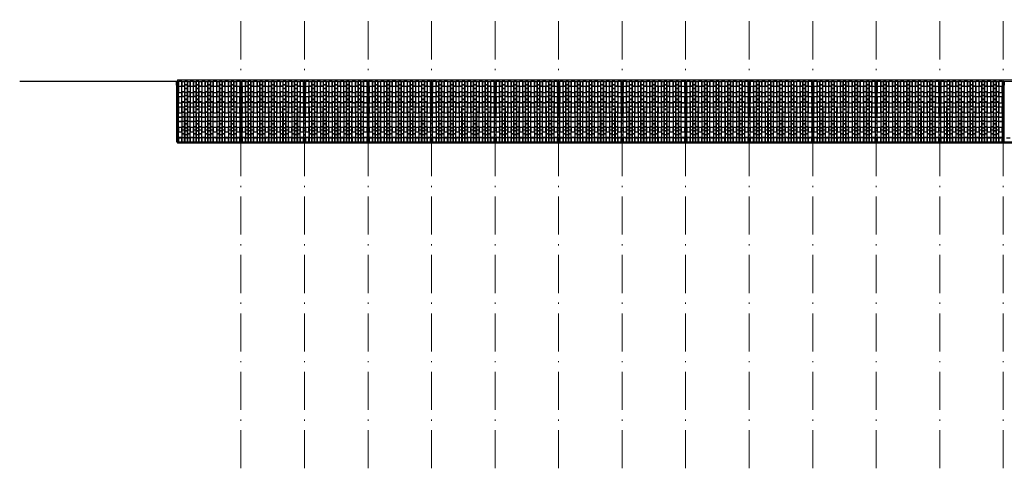
# Model space of a CAD drawing. Units: centimetres. Extents: x 103 to 409, y -183 to 264.
# Drawn here: x 103 to 181, y 50 to 86 of the extents above; entities that cross this region are included whole.
import ezdxf

# ---------------------------------------------------------------- set-up
doc = ezdxf.new("R2010")
doc.units = ezdxf.units.CM
doc.header["$MEASUREMENT"] = 0
doc.linetypes.add('ACAD_ISO03W100', pattern=[30, 12, -18])
doc.linetypes.add('ACAD_ISO10W100', pattern=[18, 12, -3, 0, -3])
for name, color, linetype in [('!KOLOR ŻÓŁTY', 7, 'Continuous'), ('P_WIDOK', 9, 'Continuous'), ('ŚCIEŻKI', 2, 'Continuous')]:
    doc.layers.add(name, color=color, linetype=linetype)
doc.layers.add('ośka', color=7, linetype='Continuous', plot=False)

# ---------------------------------------------------------------- blocks, each defined once
blk = doc.blocks.new('posadzka')
at = {"layer": '!KOLOR ŻÓŁTY', "color": 1, "lineweight": 30}
for points in [[(191.052, 80.402), (190.784, 80.402), (190.784, 80.86), (191.052, 80.86)], [(191.966, 80.402), (191.698, 80.402), (191.698, 80.86), (191.966, 80.86)], [(192.88, 80.402), (192.612, 80.402), (192.612, 80.86), (192.88, 80.86)], [(193.794, 80.402), (193.526, 80.402), (193.526, 80.86), (193.794, 80.86)], [(194.708, 80.402), (194.44, 80.402), (194.44, 80.86), (194.708, 80.86)], [(195.622, 80.402), (195.354, 80.402), (195.354, 80.86), (195.622, 80.86)], [(191.052, 80.398), (190.784, 80.398), (190.784, 79.94), (191.052, 79.94)], [(191.052, 79.598), (190.784, 79.598), (190.784, 79.936), (191.052, 79.936)], [(191.966, 80.398), (191.698, 80.398), (191.698, 79.94), (191.966, 79.94)], [(191.966, 79.598), (191.698, 79.598), (191.698, 79.936), (191.966, 79.936)], [(192.88, 80.398), (192.612, 80.398), (192.612, 79.94), (192.88, 79.94)], [(192.88, 79.598), (192.612, 79.598), (192.612, 79.936), (192.88, 79.936)], [(193.794, 80.398), (193.526, 80.398), (193.526, 79.94), (193.794, 79.94)], [(193.794, 79.598), (193.526, 79.598), (193.526, 79.936), (193.794, 79.936)], [(194.708, 80.398), (194.44, 80.398), (194.44, 79.94), (194.708, 79.94)], [(194.708, 79.598), (194.44, 79.598), (194.44, 79.936), (194.708, 79.936)], [(195.622, 80.398), (195.354, 80.398), (195.354, 79.94), (195.622, 79.94)], [(195.622, 79.598), (195.354, 79.598), (195.354, 79.936), (195.622, 79.936)], [(191.052, 79.594), (190.784, 79.594), (190.784, 79.136), (191.052, 79.136)], [(191.052, 78.794), (190.784, 78.794), (190.784, 79.132), (191.052, 79.132)], [(191.966, 79.594), (191.698, 79.594), (191.698, 79.136), (191.966, 79.136)], [(191.966, 78.794), (191.698, 78.794), (191.698, 79.132), (191.966, 79.132)], [(192.88, 79.594), (192.612, 79.594), (192.612, 79.136), (192.88, 79.136)], [(192.88, 78.794), (192.612, 78.794), (192.612, 79.132), (192.88, 79.132)], [(193.794, 79.594), (193.526, 79.594), (193.526, 79.136), (193.794, 79.136)], [(193.794, 78.794), (193.526, 78.794), (193.526, 79.132), (193.794, 79.132)], [(194.708, 79.594), (194.44, 79.594), (194.44, 79.136), (194.708, 79.136)], [(194.708, 78.794), (194.44, 78.794), (194.44, 79.132), (194.708, 79.132)], [(195.622, 79.594), (195.354, 79.594), (195.354, 79.136), (195.622, 79.136)], [(195.622, 78.794), (195.354, 78.794), (195.354, 79.132), (195.622, 79.132)], [(191.052, 78.79), (190.784, 78.79), (190.784, 78.332), (191.052, 78.332)], [(191.052, 77.99), (190.784, 77.99), (190.784, 78.328), (191.052, 78.328)], [(191.966, 78.79), (191.698, 78.79), (191.698, 78.332), (191.966, 78.332)], [(191.966, 77.99), (191.698, 77.99), (191.698, 78.328), (191.966, 78.328)], [(192.88, 78.79), (192.612, 78.79), (192.612, 78.332), (192.88, 78.332)], [(192.88, 77.99), (192.612, 77.99), (192.612, 78.328), (192.88, 78.328)], [(193.794, 78.79), (193.526, 78.79), (193.526, 78.332), (193.794, 78.332)], [(193.794, 77.99), (193.526, 77.99), (193.526, 78.328), (193.794, 78.328)], [(194.708, 78.79), (194.44, 78.79), (194.44, 78.332), (194.708, 78.332)], [(194.708, 77.99), (194.44, 77.99), (194.44, 78.328), (194.708, 78.328)], [(195.622, 78.79), (195.354, 78.79), (195.354, 78.332), (195.622, 78.332)], [(195.622, 77.99), (195.354, 77.99), (195.354, 78.328), (195.622, 78.328)], [(191.052, 77.648), (190.784, 77.648), (190.784, 77.986), (191.052, 77.986)], [(191.052, 77.186), (190.784, 77.186), (190.784, 77.644), (191.052, 77.644)], [(191.966, 77.648), (191.698, 77.648), (191.698, 77.986), (191.966, 77.986)], [(191.966, 77.186), (191.698, 77.186), (191.698, 77.644), (191.966, 77.644)], [(192.88, 77.648), (192.612, 77.648), (192.612, 77.986), (192.88, 77.986)], [(192.88, 77.186), (192.612, 77.186), (192.612, 77.644), (192.88, 77.644)], [(193.794, 77.648), (193.526, 77.648), (193.526, 77.986), (193.794, 77.986)], [(193.794, 77.186), (193.526, 77.186), (193.526, 77.644), (193.794, 77.644)], [(194.708, 77.648), (194.44, 77.648), (194.44, 77.986), (194.708, 77.986)], [(194.708, 77.186), (194.44, 77.186), (194.44, 77.644), (194.708, 77.644)], [(195.622, 77.648), (195.354, 77.648), (195.354, 77.986), (195.622, 77.986)], [(195.622, 77.186), (195.354, 77.186), (195.354, 77.644), (195.622, 77.644)], [(191.052, 77.182), (190.784, 77.182), (190.784, 76.844), (191.052, 76.844)], [(191.052, 76.382), (190.784, 76.382), (190.784, 76.84), (191.052, 76.84)], [(191.966, 77.182), (191.698, 77.182), (191.698, 76.844), (191.966, 76.844)], [(191.966, 76.382), (191.698, 76.382), (191.698, 76.84), (191.966, 76.84)], [(192.88, 77.182), (192.612, 77.182), (192.612, 76.844), (192.88, 76.844)], [(192.88, 76.382), (192.612, 76.382), (192.612, 76.84), (192.88, 76.84)], [(193.794, 77.182), (193.526, 77.182), (193.526, 76.844), (193.794, 76.844)], [(193.794, 76.382), (193.526, 76.382), (193.526, 76.84), (193.794, 76.84)], [(194.708, 77.182), (194.44, 77.182), (194.44, 76.844), (194.708, 76.844)], [(194.708, 76.382), (194.44, 76.382), (194.44, 76.84), (194.708, 76.84)], [(195.622, 77.182), (195.354, 77.182), (195.354, 76.844), (195.622, 76.844)], [(195.622, 76.382), (195.354, 76.382), (195.354, 76.84), (195.622, 76.84)], [(191.052, 76.378), (190.784, 76.378), (190.784, 76.04), (191.052, 76.04)], [(191.966, 76.378), (191.698, 76.378), (191.698, 76.04), (191.966, 76.04)], [(192.88, 76.378), (192.612, 76.378), (192.612, 76.04), (192.88, 76.04)], [(193.794, 76.378), (193.526, 76.378), (193.526, 76.04), (193.794, 76.04)], [(194.708, 76.378), (194.44, 76.378), (194.44, 76.04), (194.708, 76.04)], [(195.622, 76.378), (195.354, 76.378), (195.354, 76.04), (195.622, 76.04)]]:
    blk.add_lwpolyline(points, close=True, dxfattribs=at)
at = {"layer": '!KOLOR ŻÓŁTY', "color": 0, "lineweight": 30}
for points in [[(191.266, 80.435), (191.056, 80.435), (191.056, 80.793), (191.266, 80.793)], [(191.48, 80.548), (191.27, 80.548), (191.27, 80.846), (191.48, 80.846)], [(191.694, 80.435), (191.484, 80.435), (191.484, 80.793), (191.694, 80.793)], [(192.18, 80.435), (191.97, 80.435), (191.97, 80.793), (192.18, 80.793)], [(192.394, 80.548), (192.184, 80.548), (192.184, 80.846), (192.394, 80.846)], [(192.608, 80.435), (192.398, 80.435), (192.398, 80.793), (192.608, 80.793)], [(193.094, 80.435), (192.884, 80.435), (192.884, 80.793), (193.094, 80.793)], [(193.308, 80.548), (193.098, 80.548), (193.098, 80.846), (193.308, 80.846)], [(193.522, 80.435), (193.312, 80.435), (193.312, 80.793), (193.522, 80.793)], [(194.008, 80.435), (193.798, 80.435), (193.798, 80.793), (194.008, 80.793)], [(194.222, 80.548), (194.012, 80.548), (194.012, 80.846), (194.222, 80.846)], [(194.436, 80.435), (194.226, 80.435), (194.226, 80.793), (194.436, 80.793)], [(194.922, 80.435), (194.712, 80.435), (194.712, 80.793), (194.922, 80.793)], [(195.136, 80.548), (194.926, 80.548), (194.926, 80.846), (195.136, 80.846)], [(195.35, 80.435), (195.14, 80.435), (195.14, 80.793), (195.35, 80.793)], [(191.266, 79.993), (191.056, 79.993), (191.056, 80.431), (191.266, 80.431)], [(191.266, 79.631), (191.056, 79.631), (191.056, 79.989), (191.266, 79.989)], [(191.48, 80.246), (191.27, 80.246), (191.27, 80.544), (191.48, 80.544)], [(191.48, 79.944), (191.27, 79.944), (191.27, 80.242), (191.48, 80.242)], [(191.48, 79.702), (191.27, 79.702), (191.27, 79.94), (191.48, 79.94)], [(191.694, 79.993), (191.484, 79.993), (191.484, 80.431), (191.694, 80.431)], [(191.694, 79.631), (191.484, 79.631), (191.484, 79.989), (191.694, 79.989)], [(192.18, 79.993), (191.97, 79.993), (191.97, 80.431), (192.18, 80.431)], [(192.18, 79.631), (191.97, 79.631), (191.97, 79.989), (192.18, 79.989)], [(192.394, 80.246), (192.184, 80.246), (192.184, 80.544), (192.394, 80.544)], [(192.394, 79.944), (192.184, 79.944), (192.184, 80.242), (192.394, 80.242)], [(192.394, 79.702), (192.184, 79.702), (192.184, 79.94), (192.394, 79.94)], [(192.608, 79.993), (192.398, 79.993), (192.398, 80.431), (192.608, 80.431)], [(192.608, 79.631), (192.398, 79.631), (192.398, 79.989), (192.608, 79.989)], [(193.094, 79.993), (192.884, 79.993), (192.884, 80.431), (193.094, 80.431)], [(193.094, 79.631), (192.884, 79.631), (192.884, 79.989), (193.094, 79.989)], [(193.308, 80.246), (193.098, 80.246), (193.098, 80.544), (193.308, 80.544)], [(193.308, 79.944), (193.098, 79.944), (193.098, 80.242), (193.308, 80.242)], [(193.308, 79.702), (193.098, 79.702), (193.098, 79.94), (193.308, 79.94)], [(193.522, 79.993), (193.312, 79.993), (193.312, 80.431), (193.522, 80.431)], [(193.522, 79.631), (193.312, 79.631), (193.312, 79.989), (193.522, 79.989)], [(194.008, 79.993), (193.798, 79.993), (193.798, 80.431), (194.008, 80.431)], [(194.008, 79.631), (193.798, 79.631), (193.798, 79.989), (194.008, 79.989)], [(194.222, 80.246), (194.012, 80.246), (194.012, 80.544), (194.222, 80.544)], [(194.222, 79.944), (194.012, 79.944), (194.012, 80.242), (194.222, 80.242)], [(194.222, 79.702), (194.012, 79.702), (194.012, 79.94), (194.222, 79.94)], [(194.436, 79.993), (194.226, 79.993), (194.226, 80.431), (194.436, 80.431)], [(194.436, 79.631), (194.226, 79.631), (194.226, 79.989), (194.436, 79.989)], [(194.922, 79.993), (194.712, 79.993), (194.712, 80.431), (194.922, 80.431)], [(194.922, 79.631), (194.712, 79.631), (194.712, 79.989), (194.922, 79.989)], [(195.136, 80.246), (194.926, 80.246), (194.926, 80.544), (195.136, 80.544)], [(195.136, 79.944), (194.926, 79.944), (194.926, 80.242), (195.136, 80.242)], [(195.136, 79.702), (194.926, 79.702), (194.926, 79.94), (195.136, 79.94)], [(195.35, 79.993), (195.14, 79.993), (195.14, 80.431), (195.35, 80.431)], [(195.35, 79.631), (195.14, 79.631), (195.14, 79.989), (195.35, 79.989)], [(191.266, 79.189), (191.056, 79.189), (191.056, 79.627), (191.266, 79.627)], [(191.266, 78.787), (191.056, 78.787), (191.056, 79.177), (191.266, 79.177)], [(191.48, 79.4), (191.27, 79.4), (191.27, 79.698), (191.48, 79.698)], [(191.48, 79.158), (191.27, 79.158), (191.27, 79.396), (191.48, 79.396)], [(191.48, 78.856), (191.27, 78.856), (191.27, 79.154), (191.48, 79.154)], [(191.694, 79.189), (191.484, 79.189), (191.484, 79.627), (191.694, 79.627)], [(191.694, 78.787), (191.484, 78.787), (191.484, 79.177), (191.694, 79.177)], [(192.18, 79.189), (191.97, 79.189), (191.97, 79.627), (192.18, 79.627)], [(192.18, 78.787), (191.97, 78.787), (191.97, 79.177), (192.18, 79.177)], [(192.394, 79.4), (192.184, 79.4), (192.184, 79.698), (192.394, 79.698)], [(192.394, 79.158), (192.184, 79.158), (192.184, 79.396), (192.394, 79.396)], [(192.394, 78.856), (192.184, 78.856), (192.184, 79.154), (192.394, 79.154)], [(192.608, 79.189), (192.398, 79.189), (192.398, 79.627), (192.608, 79.627)], [(192.608, 78.787), (192.398, 78.787), (192.398, 79.177), (192.608, 79.177)], [(193.094, 79.189), (192.884, 79.189), (192.884, 79.627), (193.094, 79.627)], [(193.094, 78.787), (192.884, 78.787), (192.884, 79.177), (193.094, 79.177)], [(193.308, 79.4), (193.098, 79.4), (193.098, 79.698), (193.308, 79.698)], [(193.308, 79.158), (193.098, 79.158), (193.098, 79.396), (193.308, 79.396)], [(193.308, 78.856), (193.098, 78.856), (193.098, 79.154), (193.308, 79.154)], [(193.522, 79.189), (193.312, 79.189), (193.312, 79.627), (193.522, 79.627)], [(193.522, 78.787), (193.312, 78.787), (193.312, 79.177), (193.522, 79.177)], [(194.008, 79.189), (193.798, 79.189), (193.798, 79.627), (194.008, 79.627)], [(194.008, 78.787), (193.798, 78.787), (193.798, 79.177), (194.008, 79.177)], [(194.222, 79.4), (194.012, 79.4), (194.012, 79.698), (194.222, 79.698)], [(194.222, 79.158), (194.012, 79.158), (194.012, 79.396), (194.222, 79.396)], [(194.222, 78.856), (194.012, 78.856), (194.012, 79.154), (194.222, 79.154)], [(194.436, 79.189), (194.226, 79.189), (194.226, 79.627), (194.436, 79.627)], [(194.436, 78.787), (194.226, 78.787), (194.226, 79.177), (194.436, 79.177)], [(194.922, 79.189), (194.712, 79.189), (194.712, 79.627), (194.922, 79.627)], [(194.922, 78.787), (194.712, 78.787), (194.712, 79.177), (194.922, 79.177)], [(195.136, 79.4), (194.926, 79.4), (194.926, 79.698), (195.136, 79.698)], [(195.136, 79.158), (194.926, 79.158), (194.926, 79.396), (195.136, 79.396)], [(195.136, 78.856), (194.926, 78.856), (194.926, 79.154), (195.136, 79.154)], [(195.35, 79.189), (195.14, 79.189), (195.14, 79.627), (195.35, 79.627)], [(195.35, 78.787), (195.14, 78.787), (195.14, 79.177), (195.35, 79.177)], [(191.266, 78.783), (191.056, 78.783), (191.056, 78.393), (191.266, 78.393)], [(191.266, 78.389), (191.056, 78.389), (191.056, 78.031), (191.266, 78.031)], [(191.48, 78.614), (191.27, 78.614), (191.27, 78.852), (191.48, 78.852)], [(191.48, 78.312), (191.27, 78.312), (191.27, 78.61), (191.48, 78.61)], [(191.48, 78.308), (191.27, 78.308), (191.27, 78.01), (191.48, 78.01)], [(191.694, 78.783), (191.484, 78.783), (191.484, 78.393), (191.694, 78.393)], [(191.694, 78.389), (191.484, 78.389), (191.484, 78.031), (191.694, 78.031)], [(192.18, 78.783), (191.97, 78.783), (191.97, 78.393), (192.18, 78.393)], [(192.18, 78.389), (191.97, 78.389), (191.97, 78.031), (192.18, 78.031)], [(192.394, 78.614), (192.184, 78.614), (192.184, 78.852), (192.394, 78.852)], [(192.394, 78.312), (192.184, 78.312), (192.184, 78.61), (192.394, 78.61)], [(192.394, 78.308), (192.184, 78.308), (192.184, 78.01), (192.394, 78.01)], [(192.608, 78.783), (192.398, 78.783), (192.398, 78.393), (192.608, 78.393)], [(192.608, 78.389), (192.398, 78.389), (192.398, 78.031), (192.608, 78.031)], [(193.094, 78.783), (192.884, 78.783), (192.884, 78.393), (193.094, 78.393)], [(193.094, 78.389), (192.884, 78.389), (192.884, 78.031), (193.094, 78.031)], [(193.308, 78.614), (193.098, 78.614), (193.098, 78.852), (193.308, 78.852)], [(193.308, 78.312), (193.098, 78.312), (193.098, 78.61), (193.308, 78.61)], [(193.308, 78.308), (193.098, 78.308), (193.098, 78.01), (193.308, 78.01)], [(193.522, 78.783), (193.312, 78.783), (193.312, 78.393), (193.522, 78.393)], [(193.522, 78.389), (193.312, 78.389), (193.312, 78.031), (193.522, 78.031)], [(194.008, 78.783), (193.798, 78.783), (193.798, 78.393), (194.008, 78.393)], [(194.008, 78.389), (193.798, 78.389), (193.798, 78.031), (194.008, 78.031)], [(194.222, 78.614), (194.012, 78.614), (194.012, 78.852), (194.222, 78.852)], [(194.222, 78.312), (194.012, 78.312), (194.012, 78.61), (194.222, 78.61)], [(194.222, 78.308), (194.012, 78.308), (194.012, 78.01), (194.222, 78.01)], [(194.436, 78.783), (194.226, 78.783), (194.226, 78.393), (194.436, 78.393)], [(194.436, 78.389), (194.226, 78.389), (194.226, 78.031), (194.436, 78.031)], [(194.922, 78.783), (194.712, 78.783), (194.712, 78.393), (194.922, 78.393)], [(194.922, 78.389), (194.712, 78.389), (194.712, 78.031), (194.922, 78.031)], [(195.136, 78.614), (194.926, 78.614), (194.926, 78.852), (195.136, 78.852)], [(195.136, 78.312), (194.926, 78.312), (194.926, 78.61), (195.136, 78.61)], [(195.136, 78.308), (194.926, 78.308), (194.926, 78.01), (195.136, 78.01)], [(195.35, 78.783), (195.14, 78.783), (195.14, 78.393), (195.35, 78.393)], [(195.35, 78.389), (195.14, 78.389), (195.14, 78.031), (195.35, 78.031)], [(191.266, 78.027), (191.056, 78.027), (191.056, 77.669), (191.266, 77.669)], [(191.266, 77.665), (191.056, 77.665), (191.056, 77.227), (191.266, 77.227)], [(191.48, 78.006), (191.27, 78.006), (191.27, 77.708), (191.48, 77.708)], [(191.48, 77.704), (191.27, 77.704), (191.27, 77.466), (191.48, 77.466)], [(191.694, 78.027), (191.484, 78.027), (191.484, 77.669), (191.694, 77.669)], [(191.694, 77.665), (191.484, 77.665), (191.484, 77.227), (191.694, 77.227)], [(192.18, 78.027), (191.97, 78.027), (191.97, 77.669), (192.18, 77.669)], [(192.18, 77.665), (191.97, 77.665), (191.97, 77.227), (192.18, 77.227)], [(192.394, 78.006), (192.184, 78.006), (192.184, 77.708), (192.394, 77.708)], [(192.394, 77.704), (192.184, 77.704), (192.184, 77.466), (192.394, 77.466)], [(192.608, 78.027), (192.398, 78.027), (192.398, 77.669), (192.608, 77.669)], [(192.608, 77.665), (192.398, 77.665), (192.398, 77.227), (192.608, 77.227)], [(193.094, 78.027), (192.884, 78.027), (192.884, 77.669), (193.094, 77.669)], [(193.094, 77.665), (192.884, 77.665), (192.884, 77.227), (193.094, 77.227)], [(193.308, 78.006), (193.098, 78.006), (193.098, 77.708), (193.308, 77.708)], [(193.308, 77.704), (193.098, 77.704), (193.098, 77.466), (193.308, 77.466)], [(193.522, 78.027), (193.312, 78.027), (193.312, 77.669), (193.522, 77.669)], [(193.522, 77.665), (193.312, 77.665), (193.312, 77.227), (193.522, 77.227)], [(194.008, 78.027), (193.798, 78.027), (193.798, 77.669), (194.008, 77.669)], [(194.008, 77.665), (193.798, 77.665), (193.798, 77.227), (194.008, 77.227)], [(194.222, 78.006), (194.012, 78.006), (194.012, 77.708), (194.222, 77.708)], [(194.222, 77.704), (194.012, 77.704), (194.012, 77.466), (194.222, 77.466)], [(194.436, 78.027), (194.226, 78.027), (194.226, 77.669), (194.436, 77.669)], [(194.436, 77.665), (194.226, 77.665), (194.226, 77.227), (194.436, 77.227)], [(194.922, 78.027), (194.712, 78.027), (194.712, 77.669), (194.922, 77.669)], [(194.922, 77.665), (194.712, 77.665), (194.712, 77.227), (194.922, 77.227)], [(195.136, 78.006), (194.926, 78.006), (194.926, 77.708), (195.136, 77.708)], [(195.136, 77.704), (194.926, 77.704), (194.926, 77.466), (195.136, 77.466)], [(195.35, 78.027), (195.14, 78.027), (195.14, 77.669), (195.35, 77.669)], [(195.35, 77.665), (195.14, 77.665), (195.14, 77.227), (195.35, 77.227)], [(191.266, 77.223), (191.056, 77.223), (191.056, 76.985), (191.266, 76.985)], [(191.266, 76.981), (191.056, 76.981), (191.056, 76.683), (191.266, 76.683)], [(191.48, 77.462), (191.27, 77.462), (191.27, 77.164), (191.48, 77.164)], [(191.48, 77.16), (191.27, 77.16), (191.27, 76.922), (191.48, 76.922)], [(191.48, 76.918), (191.27, 76.918), (191.27, 76.62), (191.48, 76.62)], [(191.694, 77.223), (191.484, 77.223), (191.484, 76.985), (191.694, 76.985)], [(191.694, 76.981), (191.484, 76.981), (191.484, 76.683), (191.694, 76.683)], [(192.18, 77.223), (191.97, 77.223), (191.97, 76.985), (192.18, 76.985)], [(192.18, 76.981), (191.97, 76.981), (191.97, 76.683), (192.18, 76.683)], [(192.394, 77.462), (192.184, 77.462), (192.184, 77.164), (192.394, 77.164)], [(192.394, 77.16), (192.184, 77.16), (192.184, 76.922), (192.394, 76.922)], [(192.394, 76.918), (192.184, 76.918), (192.184, 76.62), (192.394, 76.62)], [(192.608, 77.223), (192.398, 77.223), (192.398, 76.985), (192.608, 76.985)], [(192.608, 76.981), (192.398, 76.981), (192.398, 76.683), (192.608, 76.683)], [(193.094, 77.223), (192.884, 77.223), (192.884, 76.985), (193.094, 76.985)], [(193.094, 76.981), (192.884, 76.981), (192.884, 76.683), (193.094, 76.683)], [(193.308, 77.462), (193.098, 77.462), (193.098, 77.164), (193.308, 77.164)], [(193.308, 77.16), (193.098, 77.16), (193.098, 76.922), (193.308, 76.922)], [(193.308, 76.918), (193.098, 76.918), (193.098, 76.62), (193.308, 76.62)], [(193.522, 77.223), (193.312, 77.223), (193.312, 76.985), (193.522, 76.985)], [(193.522, 76.981), (193.312, 76.981), (193.312, 76.683), (193.522, 76.683)], [(194.008, 77.223), (193.798, 77.223), (193.798, 76.985), (194.008, 76.985)], [(194.008, 76.981), (193.798, 76.981), (193.798, 76.683), (194.008, 76.683)], [(194.222, 77.462), (194.012, 77.462), (194.012, 77.164), (194.222, 77.164)], [(194.222, 77.16), (194.012, 77.16), (194.012, 76.922), (194.222, 76.922)], [(194.222, 76.918), (194.012, 76.918), (194.012, 76.62), (194.222, 76.62)], [(194.436, 77.223), (194.226, 77.223), (194.226, 76.985), (194.436, 76.985)], [(194.436, 76.981), (194.226, 76.981), (194.226, 76.683), (194.436, 76.683)], [(194.922, 77.223), (194.712, 77.223), (194.712, 76.985), (194.922, 76.985)], [(194.922, 76.981), (194.712, 76.981), (194.712, 76.683), (194.922, 76.683)], [(195.136, 77.462), (194.926, 77.462), (194.926, 77.164), (195.136, 77.164)], [(195.136, 77.16), (194.926, 77.16), (194.926, 76.922), (195.136, 76.922)], [(195.136, 76.918), (194.926, 76.918), (194.926, 76.62), (195.136, 76.62)], [(195.35, 77.223), (195.14, 77.223), (195.14, 76.985), (195.35, 76.985)], [(195.35, 76.981), (195.14, 76.981), (195.14, 76.683), (195.35, 76.683)], [(191.266, 76.679), (191.056, 76.679), (191.056, 76.381), (191.266, 76.381)], [(191.266, 76.374), (191.056, 76.374), (191.056, 76.044), (191.266, 76.044)], [(191.48, 76.616), (191.27, 76.616), (191.27, 76.378), (191.48, 76.378)], [(191.48, 76.374), (191.27, 76.374), (191.27, 76.044), (191.48, 76.044)], [(191.694, 76.679), (191.484, 76.679), (191.484, 76.381), (191.694, 76.381)], [(191.694, 76.374), (191.484, 76.374), (191.484, 76.044), (191.694, 76.044)], [(192.18, 76.679), (191.97, 76.679), (191.97, 76.381), (192.18, 76.381)], [(192.18, 76.374), (191.97, 76.374), (191.97, 76.044), (192.18, 76.044)], [(192.394, 76.616), (192.184, 76.616), (192.184, 76.378), (192.394, 76.378)], [(192.394, 76.374), (192.184, 76.374), (192.184, 76.044), (192.394, 76.044)], [(192.608, 76.679), (192.398, 76.679), (192.398, 76.381), (192.608, 76.381)], [(192.608, 76.374), (192.398, 76.374), (192.398, 76.044), (192.608, 76.044)], [(193.094, 76.679), (192.884, 76.679), (192.884, 76.381), (193.094, 76.381)], [(193.094, 76.374), (192.884, 76.374), (192.884, 76.044), (193.094, 76.044)], [(193.308, 76.616), (193.098, 76.616), (193.098, 76.378), (193.308, 76.378)], [(193.308, 76.374), (193.098, 76.374), (193.098, 76.044), (193.308, 76.044)], [(193.522, 76.679), (193.312, 76.679), (193.312, 76.381), (193.522, 76.381)], [(193.522, 76.374), (193.312, 76.374), (193.312, 76.044), (193.522, 76.044)], [(194.008, 76.679), (193.798, 76.679), (193.798, 76.381), (194.008, 76.381)], [(194.008, 76.374), (193.798, 76.374), (193.798, 76.044), (194.008, 76.044)], [(194.222, 76.616), (194.012, 76.616), (194.012, 76.378), (194.222, 76.378)], [(194.222, 76.374), (194.012, 76.374), (194.012, 76.044), (194.222, 76.044)], [(194.436, 76.679), (194.226, 76.679), (194.226, 76.381), (194.436, 76.381)], [(194.436, 76.374), (194.226, 76.374), (194.226, 76.044), (194.436, 76.044)], [(194.922, 76.679), (194.712, 76.679), (194.712, 76.381), (194.922, 76.381)], [(194.922, 76.374), (194.712, 76.374), (194.712, 76.044), (194.922, 76.044)], [(195.136, 76.616), (194.926, 76.616), (194.926, 76.378), (195.136, 76.378)], [(195.136, 76.374), (194.926, 76.374), (194.926, 76.044), (195.136, 76.044)], [(195.35, 76.679), (195.14, 76.679), (195.14, 76.381), (195.35, 76.381)], [(195.35, 76.374), (195.14, 76.374), (195.14, 76.044), (195.35, 76.044)]]:
    blk.add_lwpolyline(points, close=True, dxfattribs=at)
at = {"layer": 'P_WIDOK', "ltscale": 0.05}
for p, q in [((191.056, 76.036), (191.056, 76.366)), ((194.712, 76.036), (194.712, 76.366))]:
    blk.add_line(p, q, dxfattribs=at)

msp = doc.modelspace()

# ---------------------------------------------------------------- linework, layer by layer
at = {"layer": '!KOLOR ŻÓŁTY', "color": 0, "lineweight": 30}
for points in [[(115.7736, 80.5133), (115.6256, 80.5133), (115.6256, 80.8413), (115.7736, 80.8413)], [(120.7736, 80.5132), (120.6256, 80.5132), (120.6256, 80.8412), (120.7736, 80.8412)], [(125.7736, 80.5132), (125.6256, 80.5132), (125.6256, 80.8412), (125.7736, 80.8412)], [(130.7736, 80.5131), (130.6256, 80.5131), (130.6256, 80.8411), (130.7736, 80.8411)], [(135.7736, 80.513), (135.6256, 80.513), (135.6256, 80.841), (135.7736, 80.841)], [(140.7736, 80.513), (140.6256, 80.513), (140.6256, 80.841), (140.7736, 80.841)], [(145.7736, 80.5129), (145.6256, 80.5129), (145.6256, 80.8409), (145.7736, 80.8409)], [(150.7736, 80.5129), (150.6256, 80.5129), (150.6256, 80.8409), (150.7736, 80.8409)], [(155.7736, 80.5128), (155.6256, 80.5128), (155.6256, 80.8408), (155.7736, 80.8408)], [(160.7736, 80.5127), (160.6256, 80.5127), (160.6256, 80.8407), (160.7736, 80.8407)], [(165.7736, 80.5127), (165.6256, 80.5127), (165.6256, 80.8407), (165.7736, 80.8407)], [(170.7736, 80.5126), (170.6256, 80.5126), (170.6256, 80.8406), (170.7736, 80.8406)], [(175.7736, 80.5125), (175.6256, 80.5125), (175.6256, 80.8405), (175.7736, 80.8405)], [(180.7736, 80.5125), (180.6256, 80.5125), (180.6256, 80.8405), (180.7736, 80.8405)], [(115.7736, 80.5093), (115.6256, 80.5093), (115.6256, 80.2813), (115.7736, 80.2813)], [(115.7736, 80.2773), (115.6256, 80.2773), (115.6256, 79.9493), (115.7736, 79.9493)], [(115.7736, 79.9453), (115.6256, 79.9453), (115.6256, 79.7173), (115.7736, 79.7173)], [(120.7736, 80.5092), (120.6256, 80.5092), (120.6256, 80.2812), (120.7736, 80.2812)], [(120.7736, 80.2772), (120.6256, 80.2772), (120.6256, 79.9492), (120.7736, 79.9492)], [(120.7736, 79.9452), (120.6256, 79.9452), (120.6256, 79.7172), (120.7736, 79.7172)], [(125.7736, 80.5092), (125.6256, 80.5092), (125.6256, 80.2812), (125.7736, 80.2812)], [(125.7736, 80.2772), (125.6256, 80.2772), (125.6256, 79.9492), (125.7736, 79.9492)], [(125.7736, 79.9452), (125.6256, 79.9452), (125.6256, 79.7172), (125.7736, 79.7172)], [(130.7736, 80.5091), (130.6256, 80.5091), (130.6256, 80.2811), (130.7736, 80.2811)], [(130.7736, 80.2771), (130.6256, 80.2771), (130.6256, 79.9491), (130.7736, 79.9491)], [(130.7736, 79.9451), (130.6256, 79.9451), (130.6256, 79.7171), (130.7736, 79.7171)], [(135.7736, 80.509), (135.6256, 80.509), (135.6256, 80.281), (135.7736, 80.281)], [(135.7736, 80.277), (135.6256, 80.277), (135.6256, 79.949), (135.7736, 79.949)], [(135.7736, 79.945), (135.6256, 79.945), (135.6256, 79.717), (135.7736, 79.717)], [(140.7736, 80.509), (140.6256, 80.509), (140.6256, 80.281), (140.7736, 80.281)], [(140.7736, 80.277), (140.6256, 80.277), (140.6256, 79.949), (140.7736, 79.949)], [(140.7736, 79.945), (140.6256, 79.945), (140.6256, 79.717), (140.7736, 79.717)], [(145.7736, 80.5089), (145.6256, 80.5089), (145.6256, 80.2809), (145.7736, 80.2809)], [(145.7736, 80.2769), (145.6256, 80.2769), (145.6256, 79.9489), (145.7736, 79.9489)], [(145.7736, 79.9449), (145.6256, 79.9449), (145.6256, 79.7169), (145.7736, 79.7169)], [(150.7736, 80.5089), (150.6256, 80.5089), (150.6256, 80.2809), (150.7736, 80.2809)], [(150.7736, 80.2769), (150.6256, 80.2769), (150.6256, 79.9489), (150.7736, 79.9489)], [(150.7736, 79.9449), (150.6256, 79.9449), (150.6256, 79.7169), (150.7736, 79.7169)], [(155.7736, 80.5088), (155.6256, 80.5088), (155.6256, 80.2808), (155.7736, 80.2808)], [(155.7736, 80.2768), (155.6256, 80.2768), (155.6256, 79.9488), (155.7736, 79.9488)], [(155.7736, 79.9448), (155.6256, 79.9448), (155.6256, 79.7168), (155.7736, 79.7168)], [(160.7736, 80.5087), (160.6256, 80.5087), (160.6256, 80.2807), (160.7736, 80.2807)], [(160.7736, 80.2767), (160.6256, 80.2767), (160.6256, 79.9487), (160.7736, 79.9487)], [(160.7736, 79.9447), (160.6256, 79.9447), (160.6256, 79.7167), (160.7736, 79.7167)], [(165.7736, 80.5087), (165.6256, 80.5087), (165.6256, 80.2807), (165.7736, 80.2807)], [(165.7736, 80.2767), (165.6256, 80.2767), (165.6256, 79.9487), (165.7736, 79.9487)], [(165.7736, 79.9447), (165.6256, 79.9447), (165.6256, 79.7167), (165.7736, 79.7167)], [(170.7736, 80.5086), (170.6256, 80.5086), (170.6256, 80.2806), (170.7736, 80.2806)], [(170.7736, 80.2766), (170.6256, 80.2766), (170.6256, 79.9486), (170.7736, 79.9486)], [(170.7736, 79.9446), (170.6256, 79.9446), (170.6256, 79.7166), (170.7736, 79.7166)], [(175.7736, 80.5085), (175.6256, 80.5085), (175.6256, 80.2805), (175.7736, 80.2805)], [(175.7736, 80.2765), (175.6256, 80.2765), (175.6256, 79.9485), (175.7736, 79.9485)], [(175.7736, 79.9445), (175.6256, 79.9445), (175.6256, 79.7165), (175.7736, 79.7165)], [(180.7736, 80.5085), (180.6256, 80.5085), (180.6256, 80.2805), (180.7736, 80.2805)], [(180.7736, 80.2765), (180.6256, 80.2765), (180.6256, 79.9485), (180.7736, 79.9485)], [(180.7736, 79.9445), (180.6256, 79.9445), (180.6256, 79.7165), (180.7736, 79.7165)], [(115.7736, 79.7133), (115.6256, 79.7133), (115.6256, 79.3853), (115.7736, 79.3853)], [(115.7736, 79.3813), (115.6256, 79.3813), (115.6256, 79.1533), (115.7736, 79.1533)], [(115.7736, 79.1493), (115.6256, 79.1493), (115.6256, 78.8213), (115.7736, 78.8213)], [(120.7736, 79.7132), (120.6256, 79.7132), (120.6256, 79.3852), (120.7736, 79.3852)], [(120.7736, 79.3812), (120.6256, 79.3812), (120.6256, 79.1532), (120.7736, 79.1532)], [(120.7736, 79.1492), (120.6256, 79.1492), (120.6256, 78.8212), (120.7736, 78.8212)], [(125.7736, 79.7132), (125.6256, 79.7132), (125.6256, 79.3852), (125.7736, 79.3852)], [(125.7736, 79.3812), (125.6256, 79.3812), (125.6256, 79.1532), (125.7736, 79.1532)], [(125.7736, 79.1492), (125.6256, 79.1492), (125.6256, 78.8212), (125.7736, 78.8212)], [(130.7736, 79.7131), (130.6256, 79.7131), (130.6256, 79.3851), (130.7736, 79.3851)], [(130.7736, 79.3811), (130.6256, 79.3811), (130.6256, 79.1531), (130.7736, 79.1531)], [(130.7736, 79.1491), (130.6256, 79.1491), (130.6256, 78.8211), (130.7736, 78.8211)], [(135.7736, 79.713), (135.6256, 79.713), (135.6256, 79.385), (135.7736, 79.385)], [(135.7736, 79.381), (135.6256, 79.381), (135.6256, 79.153), (135.7736, 79.153)], [(135.7736, 79.149), (135.6256, 79.149), (135.6256, 78.821), (135.7736, 78.821)], [(140.7736, 79.713), (140.6256, 79.713), (140.6256, 79.385), (140.7736, 79.385)], [(140.7736, 79.381), (140.6256, 79.381), (140.6256, 79.153), (140.7736, 79.153)], [(140.7736, 79.149), (140.6256, 79.149), (140.6256, 78.821), (140.7736, 78.821)], [(145.7736, 79.7129), (145.6256, 79.7129), (145.6256, 79.3849), (145.7736, 79.3849)], [(145.7736, 79.3809), (145.6256, 79.3809), (145.6256, 79.1529), (145.7736, 79.1529)], [(145.7736, 79.1489), (145.6256, 79.1489), (145.6256, 78.8209), (145.7736, 78.8209)], [(150.7736, 79.7129), (150.6256, 79.7129), (150.6256, 79.3849), (150.7736, 79.3849)], [(150.7736, 79.3809), (150.6256, 79.3809), (150.6256, 79.1529), (150.7736, 79.1529)], [(150.7736, 79.1489), (150.6256, 79.1489), (150.6256, 78.8209), (150.7736, 78.8209)], [(155.7736, 79.7128), (155.6256, 79.7128), (155.6256, 79.3848), (155.7736, 79.3848)], [(155.7736, 79.3808), (155.6256, 79.3808), (155.6256, 79.1528), (155.7736, 79.1528)], [(155.7736, 79.1488), (155.6256, 79.1488), (155.6256, 78.8208), (155.7736, 78.8208)], [(160.7736, 79.7127), (160.6256, 79.7127), (160.6256, 79.3847), (160.7736, 79.3847)], [(160.7736, 79.3807), (160.6256, 79.3807), (160.6256, 79.1527), (160.7736, 79.1527)], [(160.7736, 79.1487), (160.6256, 79.1487), (160.6256, 78.8207), (160.7736, 78.8207)], [(165.7736, 79.7127), (165.6256, 79.7127), (165.6256, 79.3847), (165.7736, 79.3847)], [(165.7736, 79.3807), (165.6256, 79.3807), (165.6256, 79.1527), (165.7736, 79.1527)], [(165.7736, 79.1487), (165.6256, 79.1487), (165.6256, 78.8207), (165.7736, 78.8207)], [(170.7736, 79.7126), (170.6256, 79.7126), (170.6256, 79.3846), (170.7736, 79.3846)], [(170.7736, 79.3806), (170.6256, 79.3806), (170.6256, 79.1526), (170.7736, 79.1526)], [(170.7736, 79.1486), (170.6256, 79.1486), (170.6256, 78.8206), (170.7736, 78.8206)], [(175.7736, 79.7125), (175.6256, 79.7125), (175.6256, 79.3845), (175.7736, 79.3845)], [(175.7736, 79.3805), (175.6256, 79.3805), (175.6256, 79.1525), (175.7736, 79.1525)], [(175.7736, 79.1485), (175.6256, 79.1485), (175.6256, 78.8205), (175.7736, 78.8205)], [(180.7736, 79.7125), (180.6256, 79.7125), (180.6256, 79.3845), (180.7736, 79.3845)], [(180.7736, 79.3805), (180.6256, 79.3805), (180.6256, 79.1525), (180.7736, 79.1525)], [(180.7736, 79.1485), (180.6256, 79.1485), (180.6256, 78.8205), (180.7736, 78.8205)], [(115.773, 78.5763), (115.625, 78.5763), (115.625, 78.3063), (115.773, 78.3063)], [(115.7736, 78.8173), (115.6256, 78.8173), (115.6256, 78.5893), (115.7736, 78.5893)], [(115.7736, 78.2933), (115.6256, 78.2933), (115.6256, 78.0653), (115.7736, 78.0653)], [(120.773, 78.5762), (120.625, 78.5762), (120.625, 78.3062), (120.773, 78.3062)], [(120.7736, 78.8172), (120.6256, 78.8172), (120.6256, 78.5892), (120.7736, 78.5892)], [(120.7736, 78.2932), (120.6256, 78.2932), (120.6256, 78.0652), (120.7736, 78.0652)], [(125.773, 78.5762), (125.625, 78.5762), (125.625, 78.3062), (125.773, 78.3062)], [(125.7736, 78.8172), (125.6256, 78.8172), (125.6256, 78.5892), (125.7736, 78.5892)], [(125.7736, 78.2932), (125.6256, 78.2932), (125.6256, 78.0652), (125.7736, 78.0652)], [(130.773, 78.5761), (130.625, 78.5761), (130.625, 78.3061), (130.773, 78.3061)], [(130.7736, 78.8171), (130.6256, 78.8171), (130.6256, 78.5891), (130.7736, 78.5891)], [(130.7736, 78.2931), (130.6256, 78.2931), (130.6256, 78.0651), (130.7736, 78.0651)], [(135.773, 78.576), (135.625, 78.576), (135.625, 78.306), (135.773, 78.306)], [(135.7736, 78.817), (135.6256, 78.817), (135.6256, 78.589), (135.7736, 78.589)], [(135.7736, 78.293), (135.6256, 78.293), (135.6256, 78.065), (135.7736, 78.065)], [(140.773, 78.576), (140.625, 78.576), (140.625, 78.306), (140.773, 78.306)], [(140.7736, 78.817), (140.6256, 78.817), (140.6256, 78.589), (140.7736, 78.589)], [(140.7736, 78.293), (140.6256, 78.293), (140.6256, 78.065), (140.7736, 78.065)], [(145.773, 78.5759), (145.625, 78.5759), (145.625, 78.3059), (145.773, 78.3059)], [(145.7736, 78.8169), (145.6256, 78.8169), (145.6256, 78.5889), (145.7736, 78.5889)], [(145.7736, 78.2929), (145.6256, 78.2929), (145.6256, 78.0649), (145.7736, 78.0649)], [(150.773, 78.5759), (150.625, 78.5759), (150.625, 78.3059), (150.773, 78.3059)], [(150.7736, 78.8169), (150.6256, 78.8169), (150.6256, 78.5889), (150.7736, 78.5889)], [(150.7736, 78.2929), (150.6256, 78.2929), (150.6256, 78.0649), (150.7736, 78.0649)], [(155.773, 78.5758), (155.625, 78.5758), (155.625, 78.3058), (155.773, 78.3058)], [(155.7736, 78.8168), (155.6256, 78.8168), (155.6256, 78.5888), (155.7736, 78.5888)], [(155.7736, 78.2928), (155.6256, 78.2928), (155.6256, 78.0648), (155.7736, 78.0648)], [(160.773, 78.5757), (160.625, 78.5757), (160.625, 78.3057), (160.773, 78.3057)], [(160.7736, 78.8167), (160.6256, 78.8167), (160.6256, 78.5887), (160.7736, 78.5887)], [(160.7736, 78.2927), (160.6256, 78.2927), (160.6256, 78.0647), (160.7736, 78.0647)], [(165.773, 78.5757), (165.625, 78.5757), (165.625, 78.3057), (165.773, 78.3057)], [(165.7736, 78.8167), (165.6256, 78.8167), (165.6256, 78.5887), (165.7736, 78.5887)], [(165.7736, 78.2927), (165.6256, 78.2927), (165.6256, 78.0647), (165.7736, 78.0647)], [(170.773, 78.5756), (170.625, 78.5756), (170.625, 78.3056), (170.773, 78.3056)], [(170.7736, 78.8166), (170.6256, 78.8166), (170.6256, 78.5886), (170.7736, 78.5886)], [(170.7736, 78.2926), (170.6256, 78.2926), (170.6256, 78.0646), (170.7736, 78.0646)], [(175.773, 78.5755), (175.625, 78.5755), (175.625, 78.3055), (175.773, 78.3055)], [(175.7736, 78.8165), (175.6256, 78.8165), (175.6256, 78.5885), (175.7736, 78.5885)], [(175.7736, 78.2925), (175.6256, 78.2925), (175.6256, 78.0645), (175.7736, 78.0645)], [(180.773, 78.5755), (180.625, 78.5755), (180.625, 78.3055), (180.773, 78.3055)], [(180.7736, 78.8165), (180.6256, 78.8165), (180.6256, 78.5885), (180.7736, 78.5885)], [(180.7736, 78.2925), (180.6256, 78.2925), (180.6256, 78.0645), (180.7736, 78.0645)], [(115.7736, 78.0613), (115.6256, 78.0613), (115.6256, 77.7333), (115.7736, 77.7333)], [(115.7736, 77.7293), (115.6256, 77.7293), (115.6256, 77.5013), (115.7736, 77.5013)], [(115.7736, 77.4973), (115.6256, 77.4973), (115.6256, 77.1693), (115.7736, 77.1693)], [(120.7736, 78.0612), (120.6256, 78.0612), (120.6256, 77.7332), (120.7736, 77.7332)], [(120.7736, 77.7292), (120.6256, 77.7292), (120.6256, 77.5012), (120.7736, 77.5012)], [(120.7736, 77.4972), (120.6256, 77.4972), (120.6256, 77.1692), (120.7736, 77.1692)], [(125.7736, 78.0612), (125.6256, 78.0612), (125.6256, 77.7332), (125.7736, 77.7332)], [(125.7736, 77.7292), (125.6256, 77.7292), (125.6256, 77.5012), (125.7736, 77.5012)], [(125.7736, 77.4972), (125.6256, 77.4972), (125.6256, 77.1692), (125.7736, 77.1692)], [(130.7736, 78.0611), (130.6256, 78.0611), (130.6256, 77.7331), (130.7736, 77.7331)], [(130.7736, 77.7291), (130.6256, 77.7291), (130.6256, 77.5011), (130.7736, 77.5011)], [(130.7736, 77.4971), (130.6256, 77.4971), (130.6256, 77.1691), (130.7736, 77.1691)], [(135.7736, 78.061), (135.6256, 78.061), (135.6256, 77.733), (135.7736, 77.733)], [(135.7736, 77.729), (135.6256, 77.729), (135.6256, 77.501), (135.7736, 77.501)], [(135.7736, 77.497), (135.6256, 77.497), (135.6256, 77.169), (135.7736, 77.169)], [(140.7736, 78.061), (140.6256, 78.061), (140.6256, 77.733), (140.7736, 77.733)], [(140.7736, 77.729), (140.6256, 77.729), (140.6256, 77.501), (140.7736, 77.501)], [(140.7736, 77.497), (140.6256, 77.497), (140.6256, 77.169), (140.7736, 77.169)], [(145.7736, 78.0609), (145.6256, 78.0609), (145.6256, 77.7329), (145.7736, 77.7329)], [(145.7736, 77.7289), (145.6256, 77.7289), (145.6256, 77.5009), (145.7736, 77.5009)], [(145.7736, 77.4969), (145.6256, 77.4969), (145.6256, 77.1689), (145.7736, 77.1689)], [(150.7736, 78.0609), (150.6256, 78.0609), (150.6256, 77.7329), (150.7736, 77.7329)], [(150.7736, 77.7289), (150.6256, 77.7289), (150.6256, 77.5009), (150.7736, 77.5009)], [(150.7736, 77.4969), (150.6256, 77.4969), (150.6256, 77.1689), (150.7736, 77.1689)], [(155.7736, 78.0608), (155.6256, 78.0608), (155.6256, 77.7328), (155.7736, 77.7328)], [(155.7736, 77.7288), (155.6256, 77.7288), (155.6256, 77.5008), (155.7736, 77.5008)], [(155.7736, 77.4968), (155.6256, 77.4968), (155.6256, 77.1688), (155.7736, 77.1688)], [(160.7736, 78.0607), (160.6256, 78.0607), (160.6256, 77.7327), (160.7736, 77.7327)], [(160.7736, 77.7287), (160.6256, 77.7287), (160.6256, 77.5007), (160.7736, 77.5007)], [(160.7736, 77.4967), (160.6256, 77.4967), (160.6256, 77.1687), (160.7736, 77.1687)], [(165.7736, 78.0607), (165.6256, 78.0607), (165.6256, 77.7327), (165.7736, 77.7327)], [(165.7736, 77.7287), (165.6256, 77.7287), (165.6256, 77.5007), (165.7736, 77.5007)], [(165.7736, 77.4967), (165.6256, 77.4967), (165.6256, 77.1687), (165.7736, 77.1687)], [(170.7736, 78.0606), (170.6256, 78.0606), (170.6256, 77.7326), (170.7736, 77.7326)], [(170.7736, 77.7286), (170.6256, 77.7286), (170.6256, 77.5006), (170.7736, 77.5006)], [(170.7736, 77.4966), (170.6256, 77.4966), (170.6256, 77.1686), (170.7736, 77.1686)], [(175.7736, 78.0605), (175.6256, 78.0605), (175.6256, 77.7325), (175.7736, 77.7325)], [(175.7736, 77.7285), (175.6256, 77.7285), (175.6256, 77.5005), (175.7736, 77.5005)], [(175.7736, 77.4965), (175.6256, 77.4965), (175.6256, 77.1685), (175.7736, 77.1685)], [(180.7736, 78.0605), (180.6256, 78.0605), (180.6256, 77.7325), (180.7736, 77.7325)], [(180.7736, 77.7285), (180.6256, 77.7285), (180.6256, 77.5005), (180.7736, 77.5005)], [(180.7736, 77.4965), (180.6256, 77.4965), (180.6256, 77.1685), (180.7736, 77.1685)], [(115.7736, 77.1653), (115.6256, 77.1653), (115.6256, 76.9373), (115.7736, 76.9373)], [(115.7736, 76.9333), (115.6256, 76.9333), (115.6256, 76.6053), (115.7736, 76.6053)], [(120.7736, 77.1652), (120.6256, 77.1652), (120.6256, 76.9372), (120.7736, 76.9372)], [(120.7736, 76.9332), (120.6256, 76.9332), (120.6256, 76.6052), (120.7736, 76.6052)], [(125.7736, 77.1652), (125.6256, 77.1652), (125.6256, 76.9372), (125.7736, 76.9372)], [(125.7736, 76.9332), (125.6256, 76.9332), (125.6256, 76.6052), (125.7736, 76.6052)], [(130.7736, 77.1651), (130.6256, 77.1651), (130.6256, 76.9371), (130.7736, 76.9371)], [(130.7736, 76.9331), (130.6256, 76.9331), (130.6256, 76.6051), (130.7736, 76.6051)], [(135.7736, 77.165), (135.6256, 77.165), (135.6256, 76.937), (135.7736, 76.937)], [(135.7736, 76.933), (135.6256, 76.933), (135.6256, 76.605), (135.7736, 76.605)], [(140.7736, 77.165), (140.6256, 77.165), (140.6256, 76.937), (140.7736, 76.937)], [(140.7736, 76.933), (140.6256, 76.933), (140.6256, 76.605), (140.7736, 76.605)], [(145.7736, 77.1649), (145.6256, 77.1649), (145.6256, 76.9369), (145.7736, 76.9369)], [(145.7736, 76.9329), (145.6256, 76.9329), (145.6256, 76.6049), (145.7736, 76.6049)], [(150.7736, 77.1649), (150.6256, 77.1649), (150.6256, 76.9369), (150.7736, 76.9369)], [(150.7736, 76.9329), (150.6256, 76.9329), (150.6256, 76.6049), (150.7736, 76.6049)], [(155.7736, 77.1648), (155.6256, 77.1648), (155.6256, 76.9368), (155.7736, 76.9368)], [(155.7736, 76.9328), (155.6256, 76.9328), (155.6256, 76.6048), (155.7736, 76.6048)], [(160.7736, 77.1647), (160.6256, 77.1647), (160.6256, 76.9367), (160.7736, 76.9367)], [(160.7736, 76.9327), (160.6256, 76.9327), (160.6256, 76.6047), (160.7736, 76.6047)], [(165.7736, 77.1647), (165.6256, 77.1647), (165.6256, 76.9367), (165.7736, 76.9367)], [(165.7736, 76.9327), (165.6256, 76.9327), (165.6256, 76.6047), (165.7736, 76.6047)], [(170.7736, 77.1646), (170.6256, 77.1646), (170.6256, 76.9366), (170.7736, 76.9366)], [(170.7736, 76.9326), (170.6256, 76.9326), (170.6256, 76.6046), (170.7736, 76.6046)], [(175.7736, 77.1645), (175.6256, 77.1645), (175.6256, 76.9365), (175.7736, 76.9365)], [(175.7736, 76.9325), (175.6256, 76.9325), (175.6256, 76.6045), (175.7736, 76.6045)], [(180.7736, 77.1645), (180.6256, 77.1645), (180.6256, 76.9365), (180.7736, 76.9365)], [(180.7736, 76.9325), (180.6256, 76.9325), (180.6256, 76.6045), (180.7736, 76.6045)], [(115.7736, 76.6013), (115.6256, 76.6013), (115.6256, 76.3733), (115.7736, 76.3733)], [(115.7736, 76.3693), (115.6256, 76.3693), (115.6256, 76.0413), (115.7736, 76.0413)], [(120.7736, 76.6012), (120.6256, 76.6012), (120.6256, 76.3732), (120.7736, 76.3732)], [(120.7736, 76.3692), (120.6256, 76.3692), (120.6256, 76.0412), (120.7736, 76.0412)], [(125.7736, 76.6012), (125.6256, 76.6012), (125.6256, 76.3732), (125.7736, 76.3732)], [(125.7736, 76.3692), (125.6256, 76.3692), (125.6256, 76.0412), (125.7736, 76.0412)], [(130.7736, 76.6011), (130.6256, 76.6011), (130.6256, 76.3731), (130.7736, 76.3731)], [(130.7736, 76.3691), (130.6256, 76.3691), (130.6256, 76.0411), (130.7736, 76.0411)], [(135.7736, 76.601), (135.6256, 76.601), (135.6256, 76.373), (135.7736, 76.373)], [(135.7736, 76.369), (135.6256, 76.369), (135.6256, 76.041), (135.7736, 76.041)], [(140.7736, 76.601), (140.6256, 76.601), (140.6256, 76.373), (140.7736, 76.373)], [(140.7736, 76.369), (140.6256, 76.369), (140.6256, 76.041), (140.7736, 76.041)], [(145.7736, 76.6009), (145.6256, 76.6009), (145.6256, 76.3729), (145.7736, 76.3729)], [(145.7736, 76.3689), (145.6256, 76.3689), (145.6256, 76.0409), (145.7736, 76.0409)], [(150.7736, 76.6009), (150.6256, 76.6009), (150.6256, 76.3729), (150.7736, 76.3729)], [(150.7736, 76.3689), (150.6256, 76.3689), (150.6256, 76.0409), (150.7736, 76.0409)], [(155.7736, 76.6008), (155.6256, 76.6008), (155.6256, 76.3728), (155.7736, 76.3728)], [(155.7736, 76.3688), (155.6256, 76.3688), (155.6256, 76.0408), (155.7736, 76.0408)], [(160.7736, 76.6007), (160.6256, 76.6007), (160.6256, 76.3727), (160.7736, 76.3727)], [(160.7736, 76.3687), (160.6256, 76.3687), (160.6256, 76.0407), (160.7736, 76.0407)], [(165.7736, 76.6007), (165.6256, 76.6007), (165.6256, 76.3727), (165.7736, 76.3727)], [(165.7736, 76.3687), (165.6256, 76.3687), (165.6256, 76.0407), (165.7736, 76.0407)], [(170.7736, 76.6006), (170.6256, 76.6006), (170.6256, 76.3726), (170.7736, 76.3726)], [(170.7736, 76.3686), (170.6256, 76.3686), (170.6256, 76.0406), (170.7736, 76.0406)], [(175.7736, 76.6005), (175.6256, 76.6005), (175.6256, 76.3725), (175.7736, 76.3725)], [(175.7736, 76.3685), (175.6256, 76.3685), (175.6256, 76.0405), (175.7736, 76.0405)], [(180.7736, 76.6005), (180.6256, 76.6005), (180.6256, 76.3725), (180.7736, 76.3725)], [(180.7736, 76.3685), (180.6256, 76.3685), (180.6256, 76.0405), (180.7736, 76.0405)]]:
    msp.add_lwpolyline(points, close=True, dxfattribs=at)
at = {"linetype": 'Continuous', "lineweight": 0}
msp.add_lwpolyline([(204.5469, 80.9403, 0.0267908), (202.3447, 75.9403), (115.6996, 75.9403), (115.6996, 80.9403), (204.5469, 80.9403)], format="xyb", dxfattribs=at)
at = {"layer": 'ośka', "linetype": 'ACAD_ISO10W100', "lineweight": 0, "ltscale": 0.25}
for p, q in [((120.6996, 50.3427), (120.6996, 85.6713)), ((125.6996, 50.3427), (125.6996, 85.6712)), ((130.6996, 50.3426), (130.6996, 85.6712)), ((135.6996, 50.3425), (135.6996, 85.6711)), ((140.6996, 50.3425), (140.6996, 85.6711)), ((145.6996, 50.3424), (145.6996, 85.671)), ((150.6996, 50.3424), (150.6996, 85.6709)), ((155.6996, 50.3423), (155.6996, 85.6709)), ((160.6996, 50.3422), (160.6996, 85.6708)), ((165.6996, 50.3422), (165.6996, 85.6707)), ((170.6996, 50.3421), (170.6996, 85.6707)), ((175.6996, 50.342), (175.6996, 85.6706)), ((180.6996, 50.342), (180.6996, 85.6706))]:
    msp.add_line(p, q, dxfattribs=at)
at = {"layer": 'ŚCIEŻKI'}
msp.add_line((103.2859, 80.8403), (204.5469, 80.8403), dxfattribs=at)
at = {"layer": 'ŚCIEŻKI', "linetype": 'ACAD_ISO03W100', "ltscale": 0.025}
msp.add_lwpolyline([(115.6996, 76.3783), (211.9721, 76.3783)], dxfattribs=at)
at = {"layer": 'ŚCIEŻKI'}
msp.add_lwpolyline([(115.6996, 76.0403), (211.9721, 76.0403)], dxfattribs=at)

# ---------------------------------------------------------------- block references
at = {"layer": 'P_WIDOK'}
for p in [(-75, 0), (-70, 0.0008), (-65, 0.0008), (-60, 0), (-55, 0.0006), (-50, 0.0006), (-45, 0), (-40, 0.0004), (-35, 0), (-30, 0.0003), (-25, 0), (-20, 0.0002), (-15, 0.0001)]:
    msp.add_blockref('posadzka', p, dxfattribs=at)

doc.saveas('drawing.dxf')
